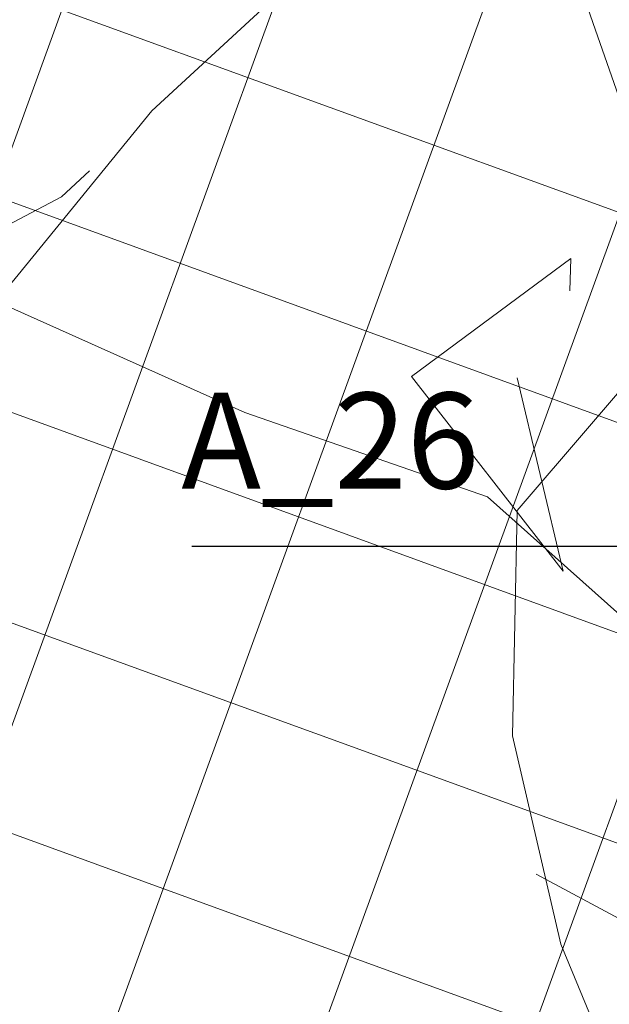
# Model space of a CAD drawing. Units: metres. Extents: x 357910 to 358047, y 6306776 to 6307014.
# Drawn here: x 357973 to 357975, y 6306874 to 6306876 of the extents above; entities that cross this region are included whole.
import ezdxf

# ---------------------------------------------------------------- set-up
doc = ezdxf.new("R2010")
doc.units = ezdxf.units.M
for name, color, linetype, lineweight in [('00_arbol_peumo', 76, 'Continuous', 15), ('03_hatch_area_verde', 64, 'Continuous', 13), ('03_hatch_PAV 1_Bal_Microvibrada', 251, 'Continuous', 13), ('03_hatch_PAV 2', 250, 'Continuous', 13), ('A03_PAV 5 EXISTENTE', 253, 'Continuous', 18)]:
    doc.layers.add(name, color=color, linetype=linetype, lineweight=lineweight)
doc.layers.add('02_nombre_arbol', color=7, linetype='Continuous')
doc.styles.add('TEXTOS', font='romans.shx', dxfattribs={"height": 0.4})

# ---------------------------------------------------------------- blocks, each defined once
blk = doc.blocks.new('flecha 2')
at = {"layer": '02_nombre_arbol'}
h = blk.add_hatch(color=256, dxfattribs=at)
h.dxf.hatch_style = 1
h.paths.add_polyline_path([(-0.1237436867068027, 0.0883883476453775), (0, 0), (-0.0883883476471965, 0.1237436867049837), (-0.1060660171460768, 0.1060660172061034)])
blk.add_lwpolyline([(-2.207106781183028, 0.7071067811830292), (-0.7071067811830292, 0.7071067811830292), (-0.1060660171460768, 0.1060660172061034), (-0.0883883476471965, 0.1237436867049837), (0, 0), (-0.1237436867068027, 0.0883883476453775), (-0.1060660171460768, 0.1060660172061034)], dxfattribs=at)
blk = doc.blocks.new('peumo')
at = {"layer": '00_arbol_peumo', "lineweight": 5}
h = blk.add_hatch(dxfattribs=at)
h.set_pattern_fill('ANSI31', color=251, scale=0.025, angle=347)
h.set_pattern_definition([(31.99999999999997, (0, 0), (-0.04206234159851061, 0.06731381763241633), [])])
h.paths.add_polyline_path([(2700.117655023708, 1005.133386584052, 0.1597405263299199), (2702.003738662555, 1006.576641261255, -0.2386803469300632), (2699.61726578806, 1004.094948669376, -0.7245236797313103), (2695.215041980742, 1009.847891950056, 0.6146215647618745)])
at = {"layer": '00_arbol_peumo'}
for points in [[(2702.632897710882, 1008.932986605727), (2702.627479309333, 1009.054884654636), (2702.504887143682, 1009.086296032969), (2702.440881860104, 1009.162950746604), (2702.598919679377, 1009.242966957712), (2702.634365333033, 1009.354394547159), (2702.537209737017, 1009.419458302179), (2702.539505078259, 1009.519294933016), (2702.534086676696, 1009.641192981918), (2702.418380534773, 1009.972114252786), (2702.346661508383, 1010.070830384471), (2702.216355599948, 1010.12430318087), (2702.2109371984, 1010.246201229775), (2702.033521114112, 1010.753613845118), (2701.928651775303, 1010.84073901819), (2701.798345866851, 1010.89421181459), (2701.759777152872, 1011.004518904891), (2701.762072494133, 1011.104355535735), (2701.698067210513, 1011.181010249357), (2701.618634441351, 1011.301787799098), (2701.521478845334, 1011.366851554115)], [(2700.857697550434, 1010.012080364289), (2701.173074493057, 1010.399588187378), (2701.508886550584, 1010.710229987515), (2701.912043127026, 1010.754580298281), (2702.026829580315, 1010.794715215027)], [(2698.897643130998, 1008.894092856485), (2699.240598501068, 1009.110619504603), (2699.589293193784, 1009.329152898558), (2699.917852623184, 1009.586852149075), (2700.237960018176, 1009.942409515478), (2700.631151254735, 1010.033682138346), (2700.984576399808, 1010.220265075619), (2701.042978496776, 1010.274289736516)], [(2701.934644375692, 1009.84256090542), (2702.030576192335, 1009.439245443596), (2701.714641689378, 1009.845447860205), (2702.047127284408, 1010.091918219156), (2702.0451095438, 1010.024003814117)], [(2698.724849700303, 1008.669854178454), (2699.073544393024, 1008.888387572414), (2699.416499763087, 1009.10491422053), (2699.759959568282, 1009.3384194699), (2700.099697791443, 1009.637832378474), (2700.461684286523, 1009.873614901497), (2700.840479582433, 1010.006060126774), (2701.367365034142, 1009.770229204039), (2701.873310935795, 1009.59428570297), (2702.238486482566, 1009.26830869426), (2702.645855028589, 1009.024293311439)], [(2701.934930179655, 1009.565424103405), (2702.232080283978, 1009.91295448646), (2702.427721689747, 1009.998162446199)], [(2701.934930179655, 1009.565424103405), (2701.925236596134, 1009.095772977843), (2702.025898865151, 1008.660507059348), (2702.190198118632, 1008.264293946312), (2702.66976499915, 1008.108530954729), (2702.674999886665, 1008.093559099303)], [(2701.974858711915, 1008.806482649705), (2702.434685448652, 1008.559806414307), (2702.660427457623, 1008.558926205361)]]:
    blk.add_lwpolyline(points, dxfattribs=at)
blk.add_circle((2698.845997202832, 1008.723441759455), 3.80721363074054, dxfattribs=at)

msp = doc.modelspace()

# ---------------------------------------------------------------- hatches: boundary and pattern name
at = {"layer": '03_hatch_area_verde'}
h = msp.add_hatch(dxfattribs=at)
h.set_pattern_fill('ANSI31', color=256, scale=0.05, angle=90, style=0)
h.set_pattern_definition([(135, (355609.2526470015, 6305916.776095528), (-0.1122532015133644, -0.1122532015133644), [])])
edge = h.paths.add_edge_path()
edge.add_line((357968.0610007121, 6306894.630903344), (357979.2689783303, 6306925.948583105))
edge.add_line((357979.2689783303, 6306925.948583105), (357969.5575148243, 6306929.527412568))
edge.add_arc((358101.2786751033, 6306909.359980308), 133.2561045100041, 171.2952132790745, 175.5501594040947)
edge.add_arc((358367.2210552876, 6306901.383388095), 399.2171654864587, 177.3704386017022, 180.9691650586047)
edge = h.paths.add_edge_path()
edge.add_line((357981.2076173562, 6306838.05494966), (357978.9142520529, 6306831.972970082))
edge.add_line((357978.9142520529, 6306831.972970082), (357970.4930495605, 6306835.148398964))
edge.add_line((357970.4930495605, 6306835.148398964), (357969.0276627455, 6306835.700960385))
edge.add_arc((357977.4992278268, 6306838.31154727), 8.864681540380614, 197.127139448998, 210.7780575029209)
edge.add_arc((357977.4993238126, 6306838.312272238), 8.86513500179458, 210.7817656312648, 314.1340416700996)
edge.add_arc((357977.4111856675, 6306838.371778939), 8.969244318435145, 314.2734350173975, 362.8658969318533)
edge.add_line((357986.3692120959, 6306838.820227544), (357986.5381348326, 6306854.672297665))
edge.add_line((357986.5381348326, 6306854.672297666), (357986.5728374672, 6306866.743757617))
edge.add_line((357986.5728374672, 6306866.743757617), (357977.3956000818, 6306842.171718538))
edge.add_line((357977.3956000818, 6306842.171718538), (357976.5125284016, 6306839.825352531))
edge.add_line((357976.5125284016, 6306839.825352531), (357981.2076173562, 6306838.05494966))
h.paths.add_polyline_path([(357974.2411720588, 6306845.729955167), (357976.9396534683, 6306852.955135018), (357970.1947252608, 6306855.474250631), (357973.7634723804, 6306865.029565591), (357968.4415032844, 6306867.017230254), (357968.4634054914, 6306865.421103346), (357968.3854654329, 6306849.261521674), (357968.4188244434, 6306847.904502668)])
edge = h.paths.add_edge_path()
edge.add_line((357971.9532640333, 6306941.486720584), (357975.6502563997, 6306940.12431983))
edge.add_line((357975.6502563998, 6306940.12431983), (357979.493108134, 6306950.541219106))
edge.add_line((357979.493108134, 6306950.541219106), (357988.7385320426, 6306947.130686329))
edge.add_arc((358037.1258987054, 6306935.508304789), 49.76361125567006, 163.3480216151091, 166.4937276318606, ccw=False)
edge.add_arc((357983.028367909, 6306949.77531348), 6.420859508715283, 359.9387322192916, 488.6782601129243)
edge.add_arc((357993.7015096473, 6306938.720454125), 21.76776574391525, 132.4277332678777, 161.8252731908142)
edge.add_arc((358089.5919194786, 6306912.457745233), 121.1673828425516, 164.1700522652407, 166.1383961919565)
at = {"layer": '03_hatch_PAV 1_Bal_Microvibrada'}
h = msp.add_hatch(dxfattribs=at)
h.set_pattern_fill('NET', color=256, scale=0.13, angle=70)
h.set_pattern_definition([(70, (355609.2526470015, 6305916.776095528), (-0.3878581292293837, 0.1411688141576698), []), (160, (355609.2526470015, 6305916.776095528), (-0.1411688141576698, -0.3878581292293837), [])])
edge = h.paths.add_edge_path()
edge.add_line((357986.4873807324, 6306892.710017457), (357973.0743806639, 6306897.510264656))
edge.add_line((357973.0743806639, 6306897.510264656), (357984.1186539334, 6306928.370516632))
edge.add_line((357984.1186539333, 6306928.370516633), (357986.8916801583, 6306927.348612164))
edge.add_line((357986.8916801583, 6306927.348612163), (357986.9728160652, 6306936.53601871))
edge.add_arc((358037.1258987053, 6306935.508304789), 50.16361125561902, 167.0150701340236, 178.8260855094927, ccw=False)
edge.add_line((357988.2450111964, 6306946.779805601), (357979.7891626467, 6306949.899072919))
edge.add_line((357979.7891626467, 6306949.899072919), (357976.0855049341, 6306939.859032902))
edge.add_line((357976.0855049342, 6306939.859032902), (357983.9158510244, 6306936.971742043))
edge.add_line((357983.9158510244, 6306936.971742044), (357979.9704057269, 6306926.276253491))
edge.add_line((357979.9704057269, 6306926.27625349), (357968.4693640097, 6306894.139684905))
edge.add_line((357968.4693640098, 6306894.139684906), (357968.8362400008, 6306867.403537193))
edge.add_line((357968.8362400008, 6306867.403537193), (357981.1517369644, 6306862.803909185))
edge.add_line((357981.1517369644, 6306862.803909186), (357974.5346312667, 6306845.08661879))
edge.add_line((357974.5346312667, 6306845.086618789), (357968.8358950423, 6306847.214999546))
edge.add_line((357968.8358950423, 6306847.214999546), (357968.8835667432, 6306845.275751252))
edge.add_line((357968.8835667433, 6306845.275751252), (357969.0141261544, 6306840.163880468))
edge.add_arc((358008.9798036226, 6306839.677681112), 39.96863476913441, 179.303007011445, 181.9618927671796)
edge.add_arc((357976.5346534902, 6306838.255299764), 7.500250574532458, 179.5869975685283, 196.578911576215)
edge.add_line((357969.3462058773, 6306836.115211074), (357978.6228201857, 6306832.617227381))
edge.add_line((357978.6228201856, 6306832.617227381), (357980.5633600576, 6306837.763517793))
edge.add_line((357980.5633600576, 6306837.763517793), (357975.868271103, 6306839.533920664))
edge.add_line((357975.868271103, 6306839.533920663), (357976.7522637054, 6306841.878259329))
edge.add_line((357976.7522637054, 6306841.878259329), (357986.174547369, 6306867.106409444))
edge.add_line((357986.174547369, 6306867.106409444), (357986.4873807324, 6306892.710017456))
edge = h.paths.add_edge_path(flags=16)
edge.add_arc((357977.4960992581, 6306880.316390927), 3.799999999999727, 0, 360)
edge = h.paths.add_edge_path(flags=16)
edge.add_line((357976.8971079488, 6306837.579853902), (357974.3971079488, 6306837.579853902))
edge.add_arc((357975.6471079488, 6306837.579853902), 1.25, 180, 360)
at = {"layer": '03_hatch_PAV 2'}
h = msp.add_hatch(dxfattribs=at)
h.set_pattern_fill('AR-B88', color=256, scale=0.001, angle=359)
h.set_pattern_definition([(359, (355828.0501769827, 6305916.776095528), (0.003546328988055999, 0.2031690516557787), []), (89, (355828.0501769827, 6305916.776095528), (-0.0980381968398334, 0.2049422161498067), [0.2032, -0.2032])])
edge = h.paths.add_edge_path()
edge.add_spline(control_points=[(358007.9618993226, 6306876.766234404), (358007.8004242284, 6306876.99020629), (358007.4684407929, 6306877.067128525), (358007.2046181544, 6306877.555934389)], knot_values=[44.15147251862562, 44.15147251862562, 44.15147251862562, 44.15147251862562, 45.81672137582564, 45.81672137582564, 45.81672137582564, 45.81672137582564], degree=3, periodic=0)
edge.add_line((358007.2046181544, 6306877.555934389), (357999.8859125662, 6306877.408159945))
edge.add_arc((357999.8859125661, 6306871.508159945), 5.900000000001, 90.00000000000442, 122.2926680770565)
edge.add_line((357996.7338719037, 6306876.495608157), (358007.9618993226, 6306876.766234404))
edge = h.paths.add_edge_path()
edge.add_spline(control_points=[(358007.2046181544, 6306877.555934389), (358007.4684407929, 6306877.067128525), (358007.8004242284, 6306876.99020629), (358007.9618993226, 6306876.766234404)], knot_values=[44.15147251862562, 44.15147251862562, 44.15147251862562, 44.15147251862562, 45.81672137582564, 45.81672137582564, 45.81672137582564, 45.81672137582564], degree=3, periodic=0)
edge.add_line((358007.9618993226, 6306876.766234404), (358009.2005119306, 6306876.796088365))
edge.add_line((358009.2005119306, 6306876.796088365), (358009.1801235581, 6306877.595827986))
edge.add_line((358009.1801235581, 6306877.595827986), (358007.2046181544, 6306877.555934389))
h.paths.add_polyline_path([(357968.3426532896, 6306866.932737366), (357965.1093534256, 6306866.915170355), (357968.3632344963, 6306865.432878569)])
h.paths.add_polyline_path([(357968.3632344963, 6306865.432878569), (357965.1093534256, 6306866.915170355), (357961.8842031705, 6306865.397625482)])
h.paths.add_polyline_path([(357965.1093534256, 6306866.915170355), (357961.8760535617, 6306866.897603342), (357961.8842031705, 6306865.397625482)])
h.paths.add_polyline_path([(357967.9821452611, 6306871.930852469), (357967.5821511648, 6306871.92867924), (357967.603883455, 6306867.928738276), (357968.0038775513, 6306867.930911506)])
h.paths.add_polyline_path([(357967.3821541166, 6306871.927592625), (357966.9821600204, 6306871.925419396), (357967.0038923105, 6306867.925478433), (357967.4038864068, 6306867.927651662)])
h.paths.add_polyline_path([(357966.7821629722, 6306871.924332782), (357966.3821688759, 6306871.922159553), (357966.403901166, 6306867.92221859), (357966.8038952624, 6306867.924391818)])
h.paths.add_polyline_path([(357966.1821718278, 6306871.921072938), (357965.7821777315, 6306871.918899709), (357965.8039100216, 6306867.918958746), (357966.2039041179, 6306867.921131975)])
h.paths.add_polyline_path([(357965.5821806833, 6306871.917813094), (357965.182186587, 6306871.915639865), (357965.2039188772, 6306867.915698903), (357965.6039129735, 6306867.917872132)])
h.paths.add_polyline_path([(357964.9821895388, 6306871.914553251), (357964.5821954426, 6306871.912380022), (357964.6039277327, 6306867.912439059), (357965.003921829, 6306867.914612288)])
h.paths.add_polyline_path([(357964.3821983944, 6306871.911293408), (357963.9822042981, 6306871.909120179), (357964.0039365882, 6306867.909179215), (357964.4039306846, 6306867.911352444)])
h.paths.add_polyline_path([(357963.78220725, 6306871.908033564), (357963.3822131536, 6306871.905860335), (357963.4039454438, 6306867.905919372), (357963.8039395401, 6306867.908092601)])
h.paths.add_polyline_path([(357963.1822161055, 6306871.904773721), (357962.7822220092, 6306871.902600491), (357962.8039542994, 6306867.902659529), (357963.2039483957, 6306867.904832757)])
h.paths.add_polyline_path([(357962.5822249611, 6306871.901513877), (357962.1822308648, 6306871.899340648), (357962.2039631549, 6306867.899399685), (357962.6039572512, 6306867.901572914)])
h.paths.add_polyline_path([(357964.8751472821, 6306893.928606866), (357961.7723453488, 6306895.419893147), (357961.778200619, 6306893.91990368)])
h.paths.add_polyline_path([(357967.9481635472, 6306895.437248725), (357961.7723453488, 6306895.419893147), (357964.8751472821, 6306893.928606866)])
edge = h.paths.add_edge_path()
edge.add_line((357967.9720939452, 6306893.937310053), (357967.9684334043, 6306894.204072565))
edge.add_arc((358367.2210525152, 6306901.383388049), 399.3171627136456, 180.8532097067992, 181.0301752077019, ccw=False)
edge.add_line((357967.9481635472, 6306895.437248725), (357964.8751472821, 6306893.928606866))
edge.add_line((357964.8751472821, 6306893.928606866), (357967.9720939453, 6306893.937310053))
h.paths.add_polyline_path([(357967.7779460672, 6306892.9367605), (357967.3779476467, 6306892.935636406), (357967.3891885924, 6306888.935652201), (357967.7891870129, 6306888.936776295)])
h.paths.add_polyline_path([(357967.1779484365, 6306892.935074358), (357966.777950016, 6306892.933950264), (357966.7891909616, 6306888.933966059), (357967.1891893821, 6306888.935090153)])
h.paths.add_polyline_path([(357966.5779508057, 6306892.933388216), (357966.1779523852, 6306892.932264122), (357966.1891933309, 6306888.932279917), (357966.5891917514, 6306888.933404012)])
h.paths.add_polyline_path([(357965.977953175, 6306892.931702075), (357965.5779547544, 6306892.93057798), (357965.5891957001, 6306888.930593776), (357965.9891941206, 6306888.93171787)])
h.paths.add_polyline_path([(357965.3779555442, 6306892.930015933), (357964.9779571237, 6306892.928891839), (357964.9891980693, 6306888.928907634), (357965.3891964898, 6306888.930031728)])
h.paths.add_polyline_path([(357964.7779579134, 6306892.928329791), (357964.3779594929, 6306892.927205697), (357964.3892004386, 6306888.927221492), (357964.7891988591, 6306888.928345586)])
h.paths.add_polyline_path([(357964.1779602827, 6306892.926643649), (357963.7779618622, 6306892.925519555), (357963.7892028078, 6306888.92553535), (357964.1892012283, 6306888.926659444)])
h.paths.add_polyline_path([(357963.5779626518, 6306892.924957507), (357963.1779642313, 6306892.923833413), (357963.189205177, 6306888.923849208), (357963.5892035975, 6306888.924973303)])
h.paths.add_polyline_path([(357962.9779650211, 6306892.923271365), (357962.5779666006, 6306892.922147271), (357962.5892075463, 6306888.922163066), (357962.9892059668, 6306888.923287161)])
h.paths.add_polyline_path([(357962.3779673903, 6306892.921585224), (357961.9779689698, 6306892.920461129), (357961.9892099155, 6306888.920476925), (357962.389208336, 6306888.921601019)])
h.paths.add_polyline_path([(358002.767256049, 6306880.092006648), (358002.7728807035, 6306880.4919671), (357998.7732761823, 6306880.548213645), (357998.7676515278, 6306880.148253193)])
h.paths.add_polyline_path([(358002.7756930308, 6306880.691947326), (358002.7813176853, 6306881.091907778), (357998.7817131641, 6306881.148154324), (357998.7760885096, 6306880.748193871)])
h.paths.add_polyline_path([(358002.7841300126, 6306881.291888004), (358002.7897546671, 6306881.691848456), (357998.7901501459, 6306881.748095002), (357998.7845254914, 6306881.348134549)])
h.paths.add_polyline_path([(358002.7925669944, 6306881.891828682), (358002.7981916489, 6306882.291789135), (357998.7985871277, 6306882.34803568), (357998.7929624732, 6306881.948075227)])
h.paths.add_polyline_path([(358002.8010039762, 6306882.49176936), (358002.8066286307, 6306882.891729813), (357998.8070241095, 6306882.947976358), (357998.8013994549, 6306882.548015906)])
h.paths.add_polyline_path([(358002.809440958, 6306883.091710038), (358002.8150656125, 6306883.491670491), (357998.8154610913, 6306883.547917036), (357998.8098364368, 6306883.147956584)])
h.paths.add_polyline_path([(358002.8178779398, 6306883.691650717), (358002.8235025943, 6306884.091611169), (357998.8238980731, 6306884.147857714), (357998.8182734186, 6306883.747897263)])
h.paths.add_polyline_path([(357994.0868935859, 6306893.010695155), (357993.6868951654, 6306893.009571061), (357993.6981361111, 6306889.009586855), (357994.0981345316, 6306889.01071095)])
h.paths.add_polyline_path([(357993.4868959552, 6306893.009009013), (357993.0868975347, 6306893.007884919), (357993.0981384803, 6306889.007900713), (357993.4981369008, 6306889.009024808)])
h.paths.add_polyline_path([(357992.8868983244, 6306893.007322871), (357992.4868999039, 6306893.006198777), (357992.4981408495, 6306889.006214571), (357992.89813927, 6306889.007338666)])
h.paths.add_polyline_path([(357992.2869006936, 6306893.005636729), (357991.8869022731, 6306893.004512635), (357991.8981432188, 6306889.004528429), (357992.2981416393, 6306889.005652525)])
h.paths.add_polyline_path([(357991.6869030629, 6306893.003950587), (357991.2869046424, 6306893.002826493), (357991.298145588, 6306889.002842288), (357991.6981440085, 6306889.003966383)])
h.paths.add_polyline_path([(357991.0869054321, 6306893.002264446), (357990.6869070116, 6306893.00114035), (357990.6981479572, 6306889.001156146), (357991.0981463778, 6306889.00228024)])
h.paths.add_polyline_path([(357990.4869078013, 6306893.000578304), (357990.0869093808, 6306892.999454209), (357990.0981503265, 6306888.999470004), (357990.498148747, 6306889.000594098)])
h.paths.add_polyline_path([(357989.8869101705, 6306892.998892162), (357989.48691175, 6306892.997768067), (357989.4981526957, 6306888.997783862), (357989.8981511162, 6306888.998907956)])
h.paths.add_polyline_path([(357989.2869125398, 6306892.99720602), (357988.8869141193, 6306892.996081925), (357988.898155065, 6306888.99609772), (357989.2981534855, 6306888.997221814)])
h.paths.add_polyline_path([(357988.686914909, 6306892.995519878), (357988.2869164885, 6306892.994395783), (357988.2981574342, 6306888.994411578), (357988.6981558547, 6306888.995535673)])
h.paths.add_polyline_path([(357988.0869172782, 6306892.993833737), (357987.6869188577, 6306892.992709641), (357987.6981598034, 6306888.992725437), (357988.0981582239, 6306888.993849531)])
h.paths.add_polyline_path([(357987.4869196475, 6306892.992147595), (357987.086921227, 6306892.9910235), (357987.0981621727, 6306888.991039295), (357987.4981605932, 6306888.992163389)])
h.paths.add_polyline_path([(358002.7137478456, 6306872.99855167), (358002.7061585455, 6306873.398479667), (357998.7068785788, 6306873.322586667), (357998.7144678788, 6306872.922658671)])
h.paths.add_polyline_path([(358002.7023638955, 6306873.598443666), (358002.6947745954, 6306873.998371663), (357998.6954946287, 6306873.922478662), (357998.7030839287, 6306873.522550666)])
h.paths.add_polyline_path([(358002.6909799454, 6306874.198335661), (358002.6833906454, 6306874.598263658), (357998.6841106786, 6306874.522370657), (357998.6916999787, 6306874.122442661)])
h.paths.add_polyline_path([(358002.6795959954, 6306874.798227656), (358002.6720066954, 6306875.198155653), (357998.6727267286, 6306875.122262652), (357998.6803160286, 6306874.722334656)])
h.paths.add_polyline_path([(358002.6682120453, 6306875.398119651), (358002.6606227453, 6306875.798047648), (357998.6613427785, 6306875.722154647), (357998.6689320786, 6306875.322226651)])
h.paths.add_polyline_path([(358002.7335081218, 6306877.692243936), (358002.7391327763, 6306878.092204387), (357998.7395282551, 6306878.148450932), (357998.7339036006, 6306877.748490481)])
h.paths.add_polyline_path([(358002.7419451036, 6306878.292184614), (358002.7475697582, 6306878.692145065), (357998.747965237, 6306878.748391611), (357998.7423405824, 6306878.348431159)])
h.paths.add_polyline_path([(358002.7503820854, 6306878.892125292), (358002.7560067399, 6306879.292085744), (357998.7564022187, 6306879.348332289), (357998.7507775642, 6306878.948371837)])
h.paths.add_polyline_path([(358002.7588190672, 6306879.49206597), (358002.7644437217, 6306879.892026422), (357998.7648392005, 6306879.948272967), (357998.759214546, 6306879.548312515)])
h.paths.add_polyline_path([(357993.7862826588, 6306865.571320945), (357993.8112952122, 6306867.071112388), (357990.1911380563, 6306867.051443521)])
h.paths.add_polyline_path([(357993.7862826588, 6306865.571320945), (357990.1911380563, 6306867.051443521), (357986.6693553335, 6306865.532338765)])
h.paths.add_polyline_path([(357990.1911380563, 6306867.051443521), (357986.6736674662, 6306867.032332567), (357986.6693553335, 6306865.532338765)], flags=17)
h.paths.add_polyline_path([(357987.1153617302, 6306872.034806156), (357986.7153676338, 6306872.032632926), (357986.737099924, 6306868.032691964), (357987.1370940203, 6306868.034865193)])
h.paths.add_polyline_path([(357987.7153528746, 6306872.038066), (357987.3153587783, 6306872.035892771), (357987.3370910684, 6306868.035951807), (357987.7370851648, 6306868.038125036)])
h.paths.add_polyline_path([(357988.315344019, 6306872.041325843), (357987.9153499227, 6306872.039152614), (357987.9370822129, 6306868.039211651), (357988.3370763092, 6306868.041384879)])
h.paths.add_polyline_path([(357988.9153351635, 6306872.044585686), (357988.5153410672, 6306872.042412457), (357988.5370733574, 6306868.042471495), (357988.9370674536, 6306868.044644724)])
h.paths.add_polyline_path([(357989.515326308, 6306872.04784553), (357989.1153322117, 6306872.045672301), (357989.1370645018, 6306868.045731338), (357989.5370585981, 6306868.047904567)])
h.paths.add_polyline_path([(357990.1153174524, 6306872.051105374), (357989.7153233561, 6306872.048932144), (357989.7370556463, 6306868.048991182), (357990.1370497426, 6306868.05116441)])
h.paths.add_polyline_path([(357990.7153085968, 6306872.054365217), (357990.3153145005, 6306872.052191988), (357990.3370467907, 6306868.052251025), (357990.737040887, 6306868.054424254)])
h.paths.add_polyline_path([(357991.3152997413, 6306872.057625061), (357990.915305645, 6306872.055451832), (357990.9370379352, 6306868.055510868), (357991.3370320314, 6306868.057684097)])
h.paths.add_polyline_path([(357991.9152908858, 6306872.060884904), (357991.5152967895, 6306872.058711675), (357991.5370290796, 6306868.058770712), (357991.9370231759, 6306868.060943941)])
h.paths.add_polyline_path([(357992.5152820302, 6306872.064144747), (357992.1152879339, 6306872.061971518), (357992.1370202241, 6306868.062030556), (357992.5370143204, 6306868.064203785)])
h.paths.add_polyline_path([(357993.1152731747, 6306872.067404591), (357992.7152790783, 6306872.065231362), (357992.7370113685, 6306868.065290399), (357993.1370054648, 6306868.067463628)])
h.paths.add_polyline_path([(357993.7152643191, 6306872.070664435), (357993.3152702228, 6306872.068491206), (357993.3370025129, 6306868.068550243), (357993.7369966093, 6306868.070723471)])
h.paths.add_polyline_path([(358005.2824787488, 6306881.219465049), (358003.7802364542, 6306881.007991944), (358005.2318047484, 6306877.616115543)])
h.paths.add_polyline_path([(358003.7802364542, 6306881.007991944), (358003.7321105068, 6306877.585830535), (358005.2318047484, 6306877.616115543)])
h.paths.add_polyline_path([(358005.2824787488, 6306881.219465049), (358005.3282382589, 6306884.449451349), (358003.8283624016, 6306884.430153354), (358003.7802364542, 6306881.007991944)])
h.paths.add_polyline_path([(358005.2173036866, 6306876.600053081), (358003.6870864257, 6306874.384238023), (358005.1666984711, 6306873.001544087)])
h.paths.add_polyline_path([(358003.6870864257, 6306874.384238023), (358003.6671335379, 6306872.965419148), (358005.1666984711, 6306873.001544087)])
h.paths.add_polyline_path([(358005.2173036866, 6306876.600053081), (358003.7177392035, 6306876.563909465), (358003.6870864257, 6306874.384238023)], flags=17)
h.paths.add_polyline_path([(357990.58409717, 6306894.000855379), (357994.1736338955, 6306895.510907719), (357987.0173421606, 6306895.490702996)])
h.paths.add_polyline_path([(357990.58409717, 6306894.000855379), (357987.0173421606, 6306895.490702996), (357987.0014449616, 6306893.990787239)])
h.paths.add_polyline_path([(357994.1667493785, 6306894.010923518), (357994.1736338955, 6306895.510907719), (357990.58409717, 6306894.000855379)], flags=17)
h.paths.add_polyline_path([(358002.6492387952, 6306876.397939643), (357998.6499588285, 6306876.322046642), (357998.6575481285, 6306875.922118646), (358002.6568280953, 6306875.998011646)])
at = {"layer": 'A03_PAV 5 EXISTENTE', "true_color": 0x4b382f}
h = msp.add_hatch(dxfattribs=at)
h.set_pattern_fill('AR-SAND', color=39, scale=0.01, angle=342)
h.set_pattern_definition([(19.50000000000001, (355609.2526470015, 6305916.776095528), (0.1360198057036082, 0.470404017143086), [0, -0.38608, 0, -0.4318, 0, -0.41275]), (349.5, (355609.2526470015, 6305916.776095528), (0.6490331857249412, 0.5428308490825979), [0, -0.20828, 0, -0.34798, 0, -0.13335]), (309.5, (355608.9555179247, 6305916.872638618), (0.7527225625476132, -0.2430632409718806), [0, -0.127, 0, -0.4572, 0, -0.5969]), (299.5, (355608.9555179247, 6305916.872638618), (0.795074289113975, -0.02393353442154258), [0, -0.0635, 0, -0.29972, 0, -0.3429])])
h.paths.add_polyline_path([(357987.2857075259, 6306926.670536249), (357987.2465295935, 6306922.234231701), (357987.0447927141, 6306908.037739126), (357986.9355425534, 6306897.20845718), (357986.8919587289, 6306893.096282139), (357973.7136175837, 6306897.812549555), (357984.4193483072, 6306927.726835417)])
edge = h.paths.add_edge_path()
edge.add_arc((358101.2786751106, 6306909.359980308), 133.2561045173682, 166.3087093435875, 171.0101271490763)
edge.add_line((357969.6594918745, 6306930.18256409), (357979.5393371801, 6306926.541683244))
edge.add_line((357979.5393371801, 6306926.541683244), (357983.2738020233, 6306936.675476825))
edge.add_line((357983.2738020233, 6306936.675476825), (357971.8090281765, 6306940.900429161))
h.paths.add_polyline_path([(357976.6105829966, 6306929.11301345), (357977.3021505601, 6306930.989641891), (357979.178779001, 6306930.298074326), (357978.4872114374, 6306928.421445886)], flags=16)
h.paths.add_polyline_path([(357974.7339545557, 6306929.804581014), (357975.4255221193, 6306931.681209454), (357977.3021505601, 6306930.989641891), (357976.6105829966, 6306929.11301345)], flags=16)
h.paths.add_polyline_path([(357972.8573261148, 6306930.496148577), (357973.5488936784, 6306932.372777018), (357975.4255221193, 6306931.681209454), (357974.7339545557, 6306929.804581014)], flags=16)
h.paths.add_polyline_path([(357970.980697674, 6306931.18771614), (357971.6722652376, 6306933.064344581), (357973.5488936784, 6306932.372777018), (357972.8573261148, 6306930.496148577)], flags=16)
h.paths.add_polyline_path([(357978.0238859483, 6306934.986635143), (357978.7154535119, 6306936.863263584), (357980.5920819527, 6306936.17169602), (357979.9005143892, 6306934.295067579)], flags=16)
h.paths.add_polyline_path([(357976.1472575074, 6306935.678202706), (357976.838825071, 6306937.554831148), (357978.7154535119, 6306936.863263584), (357978.0238859483, 6306934.986635143)], flags=16)
h.paths.add_polyline_path([(357974.2706290666, 6306936.369770271), (357974.9621966301, 6306938.246398712), (357976.838825071, 6306937.554831148), (357976.1472575074, 6306935.678202706)], flags=16)
h.paths.add_polyline_path([(357970.9667289126, 6306855.826401681), (357977.1495797694, 6306853.517212368), (357980.5084005879, 6306862.510449978), (357974.325549731, 6306864.819639291)])

# ---------------------------------------------------------------- block references
at = {"layer": '00_arbol_peumo'}
msp.add_blockref('peumo', (355272.3759413654, 6305865.908783968), dxfattribs=at)
at = {"layer": '02_nombre_arbol'}
msp.add_blockref('flecha 2', (357975.8397158699, 6306874.692627469), dxfattribs=at)

# ---------------------------------------------------------------- texts
at = {"layer": '02_nombre_arbol', "insert": (357973.6108203752, 6306875.720325693), "char_height": 0.2, "attachment_point": 1, "style": 'TEXTOS'}
msp.add_mtext_dynamic_manual_height_columns('A_26', width=3.107908768541165, gutter_width=12.5, heights=[0], dxfattribs=at)

doc.saveas('drawing.dxf')
